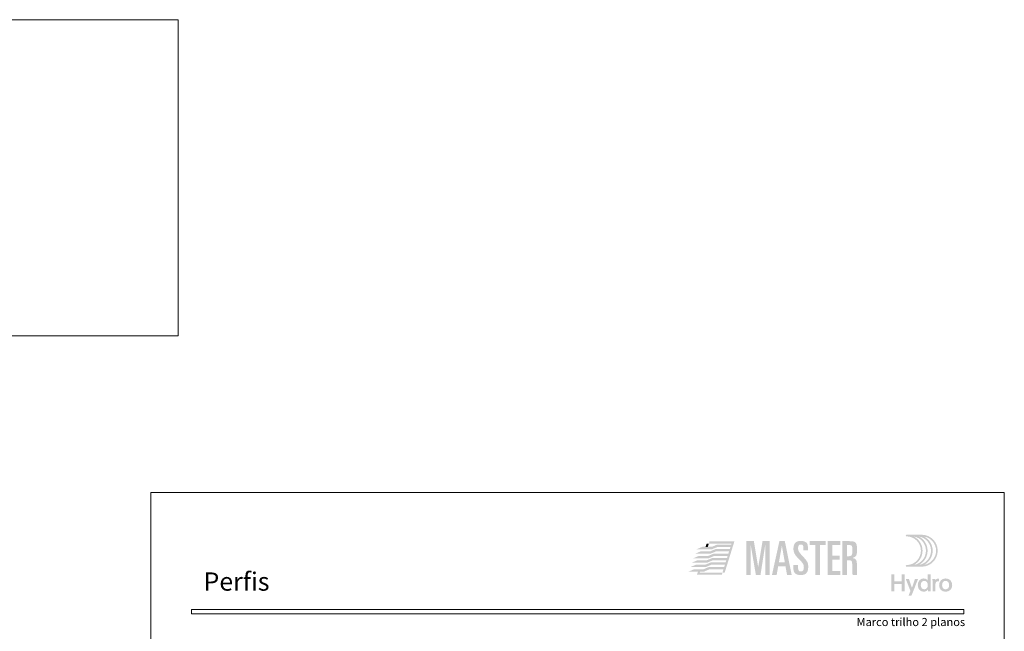
# Model space of a CAD drawing. Units: millimetres. Extents: x -260 to 1510, y 0 to 1801.
# Drawn here: x 748 to 990, y 1651 to 1801 of the extents above; entities that cross this region are included whole.
import ezdxf
from ezdxf.enums import TextEntityAlignment as Align

# ---------------------------------------------------------------- set-up
doc = ezdxf.new("R2010")
doc.units = ezdxf.units.MM
doc.header["$MEASUREMENT"] = 0
for name, color, linetype, lineweight, plot in [('A4', 7, 'Continuous', 0, False), ('LOGO', 7, 'Continuous', 0, False), ('MARGEM-1', 7, 'Continuous', 13, False)]:
    doc.layers.add(name, color=color, linetype=linetype, lineweight=lineweight, plot=plot)
doc.layers.add('LABEL', color=7, linetype='Continuous', lineweight=0)
doc.styles.add('1', font='txt', dxfattribs={"height": 2})
doc.styles.add('14', font='txt', dxfattribs={"height": 1})

# ---------------------------------------------------------------- blocks, each defined once
blk = doc.blocks.new('*U45')
at = {"layer": 'LOGO', "true_color": 0x58616b}
h = blk.add_hatch(color=251, dxfattribs=at)
edge = h.paths.add_edge_path()
edge.add_line((-0.04, 7.54), (-3.78, 7.54))
edge.add_spline(control_points=[(-3.78, 7.54), (-3.89, 7.54), (-3.98, 7.45), (-3.98, 7.34), (-3.98, 7.34), (-3.98, 7.23), (-3.89, 7.14), (-3.78, 7.14), (-3.78, 7.14), (-1.83, 7.14), (-0.24, 5.56), (-0.24, 3.61), (-0.24, 3.61), (-0.24, 1.66), (-1.83, 0.08), (-3.78, 0.08), (-3.78, 0.08), (-3.89, 0.08), (-3.98, -0.01), (-3.98, -0.12), (-3.98, -0.12), (-3.98, -0.23), (-3.89, -0.32), (-3.78, -0.32)], knot_values=[0, 0, 0, 0, 0.166667, 0.166667, 0.166667, 0.166667, 0.333333, 0.333333, 0.333333, 0.333333, 0.5, 0.5, 0.5, 0.5, 0.666667, 0.666667, 0.666667, 0.666667, 0.833333, 0.833333, 0.833333, 0.833333, 1, 1, 1, 1], degree=3, periodic=0)
edge.add_line((-3.78, -0.32), (-0.04, -0.32))
edge.add_spline(control_points=[(-0.04, -0.32), (2.13, -0.32), (3.89, 1.44), (3.89, 3.61), (3.89, 3.61), (3.89, 5.78), (2.13, 7.54), (-0.04, 7.54)], knot_values=[0, 0, 0, 0, 0.333333, 0.333333, 0.333333, 0.333333, 1, 1, 1, 1], degree=3, periodic=0)
edge = h.paths.add_edge_path(flags=16)
edge.add_spline(control_points=[(0.16, 3.61), (0.16, 5.12), (-0.7, 6.43), (-1.95, 7.09), (-1.95, 7.09), (-0.28, 6.81), (1, 5.36), (1, 3.61), (1, 3.61), (1, 1.86), (-0.28, 0.41), (-1.95, 0.13), (-1.95, 0.13), (-0.7, 0.79), (0.16, 2.1), (0.16, 3.61)], knot_values=[0, 0, 0, 0, 0.2, 0.2, 0.2, 0.2, 0.4, 0.4, 0.4, 0.4, 0.6, 0.6, 0.6, 0.6, 1, 1, 1, 1], degree=3, periodic=0)
edge = h.paths.add_edge_path(flags=16)
edge.add_spline(control_points=[(-0.71, 0.13), (0.55, 0.79), (1.4, 2.1), (1.4, 3.61), (1.4, 3.61), (1.4, 5.12), (0.55, 6.43), (-0.71, 7.09), (-0.71, 7.09), (0.97, 6.81), (2.24, 5.36), (2.24, 3.61), (2.24, 3.61), (2.24, 1.86), (0.97, 0.41), (-0.71, 0.13)], knot_values=[0, 0, 0, 0, 0.2, 0.2, 0.2, 0.2, 0.4, 0.4, 0.4, 0.4, 0.6, 0.6, 0.6, 0.6, 1, 1, 1, 1], degree=3, periodic=0)
edge = h.paths.add_edge_path(flags=16)
edge.add_spline(control_points=[(0.54, 0.13), (1.79, 0.79), (2.65, 2.1), (2.65, 3.61), (2.65, 3.61), (2.65, 5.12), (1.79, 6.43), (0.54, 7.09), (0.54, 7.09), (2.21, 6.81), (3.49, 5.36), (3.49, 3.61), (3.49, 3.61), (3.49, 1.86), (2.21, 0.41), (0.54, 0.13)], knot_values=[0, 0, 0, 0, 0.2, 0.2, 0.2, 0.2, 0.4, 0.4, 0.4, 0.4, 0.6, 0.6, 0.6, 0.6, 1, 1, 1, 1], degree=3, periodic=0)
blk.add_hatch(color=251, dxfattribs=at).paths.add_polyline_path([(-6.8, -4.57), (-6.8, -6.4), (-7.54, -6.4), (-7.54, -2.21), (-6.8, -2.21), (-6.8, -3.91), (-5.01, -3.91), (-5.01, -2.21), (-4.27, -2.21), (-4.27, -6.4), (-5.01, -6.4), (-5.01, -4.57)])
h = blk.add_hatch(color=251, dxfattribs=at)
edge = h.paths.add_edge_path()
edge.add_line((1.47, -6.4), (1.47, -5.97))
edge.add_spline(control_points=[(1.47, -5.97), (1.29, -6.24), (0.94, -6.47), (0.41, -6.47), (0.41, -6.47), (-0.43, -6.47), (-1.01, -5.81), (-1.01, -4.85), (-1.01, -4.85), (-1.01, -3.92), (-0.45, -3.22), (0.43, -3.22), (0.43, -3.22), (0.91, -3.22), (1.26, -3.46), (1.43, -3.71), (1.43, -3.71), (1.43, -3.5), (1.43, -3.32), (1.43, -3.1)], knot_values=[0, 0, 0, 0, 0.2, 0.2, 0.2, 0.2, 0.4, 0.4, 0.4, 0.4, 0.6, 0.6, 0.6, 0.6, 0.8, 0.8, 0.8, 0.8, 1, 1, 1, 1], degree=3, periodic=0)
edge.add_line((1.43, -3.1), (1.43, -2.21))
edge.add_line((1.43, -2.21), (2.14, -2.21))
edge.add_line((2.14, -2.21), (2.14, -6.4))
edge.add_line((2.14, -6.4), (1.47, -6.4))
edge = h.paths.add_edge_path(flags=16)
edge.add_spline(control_points=[(-0.28, -4.86), (-0.28, -5.45), (0.04, -5.89), (0.57, -5.89), (0.57, -5.89), (1.13, -5.89), (1.46, -5.44), (1.46, -4.84), (1.46, -4.84), (1.46, -4.25), (1.09, -3.81), (0.58, -3.81), (0.58, -3.81), (0.04, -3.81), (-0.28, -4.28), (-0.28, -4.86)], knot_values=[0, 0, 0, 0, 0.2, 0.2, 0.2, 0.2, 0.4, 0.4, 0.4, 0.4, 0.6, 0.6, 0.6, 0.6, 1, 1, 1, 1], degree=3, periodic=0)
h = blk.add_hatch(color=251, dxfattribs=at)
edge = h.paths.add_edge_path()
edge.add_line((-3.3, -7.46), (-2.82, -6.32))
edge.add_spline(control_points=[(-2.82, -6.32), (-3.17, -5.39), (-3.6, -4.29), (-3.98, -3.32)], knot_values=[0, 0, 0, 0, 1, 1, 1, 1], degree=3, periodic=0)
edge.add_line((-3.98, -3.32), (-3.2, -3.32))
edge.add_spline(control_points=[(-3.2, -3.32), (-2.86, -4.3), (-2.66, -4.92), (-2.45, -5.52), (-2.45, -5.52), (-2.26, -5.01), (-1.95, -4.05), (-1.7, -3.32)], knot_values=[0, 0, 0, 0, 0.5, 0.5, 0.5, 0.5, 1, 1, 1, 1], degree=3, periodic=0)
edge.add_line((-1.7, -3.32), (-0.93, -3.32))
edge.add_spline(control_points=[(-0.93, -3.32), (-1.47, -4.68), (-2, -6.05), (-2.58, -7.46)], knot_values=[0, 0, 0, 0, 1, 1, 1, 1], degree=3, periodic=0)
edge.add_line((-2.58, -7.46), (-3.3, -7.46))
h = blk.add_hatch(color=251, dxfattribs=at)
edge = h.paths.add_edge_path()
edge.add_line((3.28, -3.32), (3.28, -3.53))
edge.add_spline(control_points=[(3.28, -3.53), (3.28, -3.6), (3.28, -3.67), (3.27, -3.73), (3.27, -3.73), (3.38, -3.42), (3.66, -3.25), (4.01, -3.25), (4.01, -3.25), (4.09, -3.25), (4.14, -3.25), (4.18, -3.26)], knot_values=[0, 0, 0, 0, 0.333333, 0.333333, 0.333333, 0.333333, 0.666667, 0.666667, 0.666667, 0.666667, 1, 1, 1, 1], degree=3, periodic=0)
edge.add_line((4.18, -3.26), (4.18, -3.94))
edge.add_spline(control_points=[(4.18, -3.94), (4.13, -3.92), (4.05, -3.91), (3.98, -3.91), (3.98, -3.91), (3.42, -3.91), (3.32, -4.31), (3.32, -4.95)], knot_values=[0, 0, 0, 0, 0.5, 0.5, 0.5, 0.5, 1, 1, 1, 1], degree=3, periodic=0)
edge.add_line((3.32, -4.95), (3.32, -6.4))
edge.add_line((3.32, -6.4), (2.61, -6.4))
edge.add_line((2.61, -6.4), (2.61, -3.87))
edge.add_spline(control_points=[(2.61, -3.87), (2.61, -3.68), (2.61, -3.5), (2.6, -3.32)], knot_values=[0, 0, 0, 0, 1, 1, 1, 1], degree=3, periodic=0)
edge.add_line((2.6, -3.32), (3.28, -3.32))
h = blk.add_hatch(color=251, dxfattribs=at)
edge = h.paths.add_edge_path()
edge.add_spline(control_points=[(7.46, -4.86), (7.46, -5.81), (6.83, -6.49), (5.83, -6.49), (5.83, -6.49), (4.84, -6.49), (4.24, -5.81), (4.24, -4.86), (4.24, -4.86), (4.24, -3.9), (4.88, -3.22), (5.84, -3.22), (5.84, -3.22), (6.82, -3.22), (7.46, -3.9), (7.46, -4.86)], knot_values=[0, 0, 0, 0, 0.2, 0.2, 0.2, 0.2, 0.4, 0.4, 0.4, 0.4, 0.6, 0.6, 0.6, 0.6, 1, 1, 1, 1], degree=3, periodic=0)
edge = h.paths.add_edge_path(flags=16)
edge.add_spline(control_points=[(4.97, -4.86), (4.97, -5.49), (5.29, -5.9), (5.83, -5.9), (5.83, -5.9), (6.38, -5.9), (6.7, -5.49), (6.7, -4.86), (6.7, -4.86), (6.7, -4.25), (6.37, -3.81), (5.83, -3.81), (5.83, -3.81), (5.3, -3.81), (4.97, -4.25), (4.97, -4.86)], knot_values=[0, 0, 0, 0, 0.2, 0.2, 0.2, 0.2, 0.4, 0.4, 0.4, 0.4, 0.6, 0.6, 0.6, 0.6, 1, 1, 1, 1], degree=3, periodic=0)
blk = doc.blocks.new('*U65')
at = {"layer": 'LOGO'}
for color, points in [(13, [(-20.76, 2.42), (-19.23, 3.06), (-16.67, 3.06), (-16.66, 3.06), (-15.02, 3.06), (-16.54, 2.42)]), (13, [(-13.14, -3.99), (-13.74, -3.99), (-13.46, -3.09), (-17.31, -3.09), (-18.95, -3.09), (-18.94, -3.08), (-17.43, -2.45), (-13.25, -2.45), (-13.08, -1.86), (-16.85, -1.86), (-18.49, -1.86), (-18.5, -1.86), (-16.98, -1.22), (-12.88, -1.22), (-12.7, -0.63), (-16.34, -0.63), (-16.4, -0.63), (-18.04, -0.63), (-16.52, 0), (-12.5, 0), (-12.31, 0.59), (-15.94, 0.59), (-17.59, 0.59), (-16.07, 1.23), (-12.12, 1.23), (-11.93, 1.82), (-15.49, 1.82), (-17.13, 1.82), (-15.61, 2.45), (-11.73, 2.45), (-11.56, 3.04), (-15.03, 3.04), (-16.69, 3.04), (-16.68, 3.05), (-15.17, 3.68), (-11.35, 3.68), (-11.27, 3.97), (-17.46, 3.97), (-17.28, 4.57), (-10.47, 4.57)]), (252, [(-7.19, -4.6), (-7.19, 4.61), (-5.16, 4.61), (-3.99, -2.4), (-3.96, -2.4), (-2.79, 4.61), (-0.81, 4.61), (-0.81, -4.6), (-2.01, -4.6), (-2.01, 3.69), (-2.03, 3.69), (-3.34, -4.6), (-4.61, -4.6), (-6.04, 3.69), (-6.07, 3.69), (-6.07, -4.6)]), (252, [(11.65, -4.6), (11.65, 3.54), (10.12, 3.54), (10.12, 4.61), (14.46, 4.61), (14.46, 3.54), (12.93, 3.54), (12.93, -4.6)]), (252, [(15.01, -4.6), (15.01, 4.61), (18.48, 4.61), (18.48, 3.54), (16.28, 3.54), (16.28, 0.66), (18.35, 0.66), (18.35, -0.41), (16.28, -0.41), (16.28, -3.53), (18.48, -3.53), (18.48, -4.6)]), (13, [(-21.67, -0.04), (-20.15, 0.59), (-17.59, 0.59), (-15.94, 0.59), (-17.45, -0.04)]), (13, [(-21.23, 1.18), (-19.7, 1.82), (-17.14, 1.82), (-17.13, 1.82), (-15.49, 1.82), (-17.01, 1.18)]), (13, [(-22.6, -2.5), (-21.06, -1.86), (-18.51, -1.86), (-18.5, -1.86), (-16.85, -1.86), (-18.37, -2.5)]), (13, [(-22.14, -1.27), (-20.61, -0.63), (-18.06, -0.63), (-18.05, -0.63), (-16.4, -0.63), (-17.92, -1.27)]), (13, [(-23.03, -3.72), (-21.5, -3.08), (-18.94, -3.08), (-18.93, -3.08), (-17.29, -3.08), (-18.81, -3.72)]), (13, [(-20.72, -4.59), (-20.45, -3.72), (-19.85, -3.72), (-19.94, -3.99), (-13.74, -3.99), (-13.93, -4.59)])]:
    blk.add_hatch(color=color, dxfattribs=at).paths.add_polyline_path(points)
h = blk.add_hatch(color=252, dxfattribs=at)
h.paths.add_polyline_path([(-0.2, -4.6), (1.83, 4.61), (3.31, 4.61), (5.18, -4.6), (3.91, -4.6), (3.49, -2.25), (1.5, -2.25), (1.08, -4.6)])
h.paths.add_polyline_path([(1.69, -1.18), (2.49, 3.26), (2.52, 3.26), (3.31, -1.18)], flags=16)
h = blk.add_hatch(color=252, dxfattribs=at)
edge = h.paths.add_edge_path()
edge.add_spline(control_points=[(5.66, -3.03), (5.66, -4.17), (6.45, -4.67), (7.62, -4.67)], knot_values=[0, 0, 0, 0, 1, 1, 1, 1], degree=3, periodic=0)
edge.add_line((7.62, -4.67), (7.65, -4.67))
edge.add_spline(control_points=[(7.65, -4.67), (9.15, -4.67), (9.71, -3.84), (9.71, -2.4), (9.71, -2.4), (9.71, -1.29), (9.48, -0.85), (8.23, 0.45), (8.23, 0.45), (7.06, 1.68), (6.93, 2.06), (6.93, 2.69), (6.93, 2.69), (6.93, 3.4), (7.17, 3.69), (7.7, 3.69), (7.7, 3.69), (8.19, 3.69), (8.41, 3.39), (8.41, 2.86)], knot_values=[0, 0, 0, 0, 0.2, 0.2, 0.2, 0.2, 0.4, 0.4, 0.4, 0.4, 0.6, 0.6, 0.6, 0.6, 0.8, 0.8, 0.8, 0.8, 1, 1, 1, 1], degree=3, periodic=0)
edge.add_line((8.41, 2.86), (8.41, 2.14))
edge.add_line((8.41, 2.14), (9.61, 2.14))
edge.add_line((9.61, 2.14), (9.61, 3.01))
edge.add_spline(control_points=[(9.61, 3.01), (9.61, 3.66), (9.46, 3.97), (9.24, 4.18), (9.24, 4.18), (8.94, 4.45), (8.46, 4.68), (7.79, 4.69)], knot_values=[0, 0, 0, 0, 0.5, 0.5, 0.5, 0.5, 1, 1, 1, 1], degree=3, periodic=0)
edge.add_line((7.79, 4.69), (7.71, 4.69))
edge.add_spline(control_points=[(7.71, 4.69), (6.35, 4.68), (5.66, 4.02), (5.66, 2.53), (5.66, 2.53), (5.66, 1.28), (6.33, 0.54), (7.15, -0.27), (7.15, -0.27), (8.48, -1.59), (8.51, -1.84), (8.51, -2.62), (8.51, -2.62), (8.51, -3.22), (8.35, -3.68), (7.67, -3.68), (7.67, -3.68), (7.16, -3.68), (6.93, -3.3), (6.93, -2.68)], knot_values=[0, 0, 0, 0, 0.2, 0.2, 0.2, 0.2, 0.4, 0.4, 0.4, 0.4, 0.6, 0.6, 0.6, 0.6, 0.8, 0.8, 0.8, 0.8, 1, 1, 1, 1], degree=3, periodic=0)
edge.add_line((6.93, -2.68), (6.93, -1.93))
edge.add_line((6.93, -1.93), (5.66, -1.93))
edge.add_line((5.66, -1.93), (5.66, -3.03))
h = blk.add_hatch(color=252, dxfattribs=at)
edge = h.paths.add_edge_path()
edge.add_spline(control_points=[(20.73, -0.59), (21.57, -0.59), (21.73, -0.82), (21.73, -1.69)], knot_values=[0, 0, 0, 0, 1, 1, 1, 1], degree=3, periodic=0)
edge.add_line((21.73, -1.69), (21.73, -3.77))
edge.add_spline(control_points=[(21.73, -3.77), (21.73, -4.14), (21.75, -4.37), (21.88, -4.6)], knot_values=[0, 0, 0, 0, 1, 1, 1, 1], degree=3, periodic=0)
edge.add_line((21.88, -4.6), (23.08, -4.6))
edge.add_spline(control_points=[(23.08, -4.6), (23, -4.21), (23, -3.76), (23, -3.42)], knot_values=[0, 0, 0, 0, 1, 1, 1, 1], degree=3, periodic=0)
edge.add_line((23, -3.42), (23, -1.42))
edge.add_spline(control_points=[(23, -1.42), (23, -0.55), (22.71, -0.11), (21.84, -0.02)], knot_values=[0, 0, 0, 0, 1, 1, 1, 1], degree=3, periodic=0)
edge.add_line((21.84, -0.02), (21.84, 0.01))
edge.add_spline(control_points=[(21.84, 0.01), (22.89, 0.33), (23.05, 0.86), (23.05, 2.1), (23.05, 2.1), (23.05, 4.12), (22.86, 4.61), (21, 4.61)], knot_values=[0, 0, 0, 0, 0.5, 0.5, 0.5, 0.5, 1, 1, 1, 1], degree=3, periodic=0)
edge.add_line((21, 4.61), (19.02, 4.61))
edge.add_line((19.02, 4.61), (19.02, -4.6))
edge.add_line((19.02, -4.6), (20.3, -4.6))
edge.add_line((20.3, -4.6), (20.3, -0.59))
edge.add_line((20.3, -0.59), (20.73, -0.59))
edge = h.paths.add_edge_path(flags=16)
edge.add_spline(control_points=[(20.91, 3.54), (21.7, 3.54), (21.78, 3.41), (21.78, 2.05), (21.78, 2.05), (21.78, 0.67), (21.64, 0.48), (20.63, 0.48)], knot_values=[0, 0, 0, 0, 0.5, 0.5, 0.5, 0.5, 1, 1, 1, 1], degree=3, periodic=0)
edge.add_line((20.63, 0.48), (20.3, 0.48))
edge.add_line((20.3, 0.48), (20.3, 3.54))
edge.add_line((20.3, 3.54), (20.91, 3.54))
at = {"layer": 'LOGO', "color": 13, "extrusion": (0, 0, -1)}
blk.add_solid([(18.35, 3.05), (17.75, 3.05), (18.06, 3.97), (17.46, 3.97)], dxfattribs=at)

msp = doc.modelspace()

# ---------------------------------------------------------------- linework, layer by layer
at = {"layer": 'A4', "color": 7, "flags": 128}
for points in [[(0, 1801.37), (786.73, 1801.37), (786.73, 1723.54), (0, 1723.54)], [(780, 1388), (990, 1388), (990, 1685), (780, 1685)]]:
    msp.add_lwpolyline(points, close=True, dxfattribs=at)
at = {"layer": 'MARGEM-1', "color": 251}
msp.add_3dface([(790, 1655.15), (980, 1655.15), (980, 1656.15), (790, 1656.15)], dxfattribs=at)

# ---------------------------------------------------------------- block references
at = {"layer": 'LOGO', "color": 251, "true_color": 0x58616b}
msp.add_blockref('*U45', (969.72, 1667.05), dxfattribs=at)
at = {"layer": 'LOGO', "color": 13, "xscale": 0.8999999999999999, "yscale": 0.8999999999999999, "zscale": 0.8999999999999999}
msp.add_blockref('*U65', (933.01, 1668.86), dxfattribs=at)

# ---------------------------------------------------------------- texts
at = {"layer": 'LABEL', "style": '1'}
msp.add_text('Marco trilho 2 planos', height=2, dxfattribs=at).set_placement((980.36, 1652.11), align=Align.RIGHT)
at = {"layer": 'MARGEM-1', "style": '14'}
msp.add_text('Perﬁs', height=4.5, dxfattribs=at).set_placement((792.94, 1660.82))

doc.saveas('drawing.dxf')
